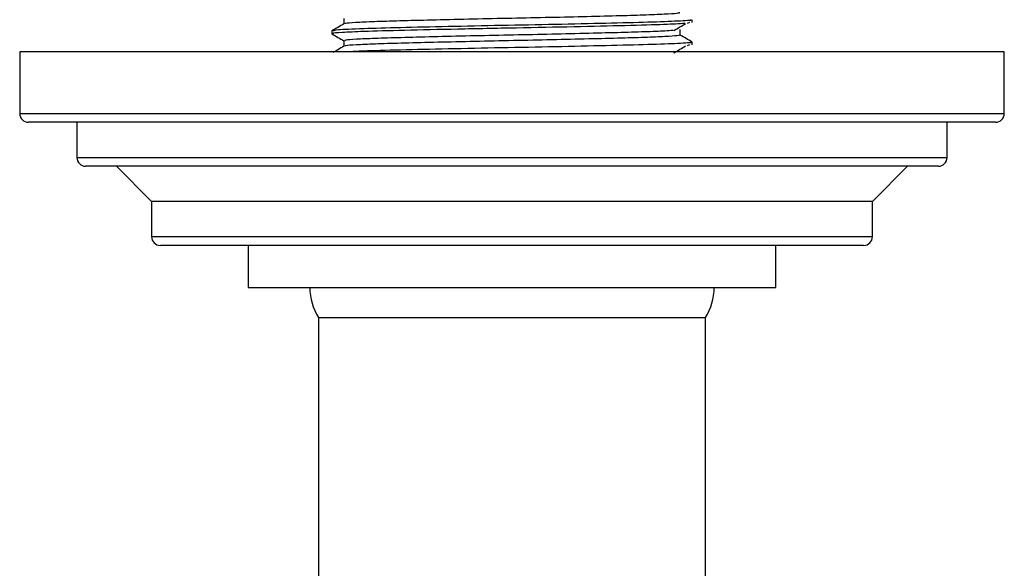
# Model space of a CAD drawing. Units: millimetres. Extents: x 3 to 3296, y 5 to 3295.
# Drawn here: x 1521 to 1577, y 727 to 758 of the extents above; entities that cross this region are included whole.
import ezdxf

# ---------------------------------------------------------------- set-up
doc = ezdxf.new("R2010")
doc.units = ezdxf.units.MM

msp = doc.modelspace()

# ---------------------------------------------------------------- linework, layer by layer
at = {"color": 7, "linetype": 'Continuous', "lineweight": 25}
for p, q in [((1559.168, 758.334), (1559.024, 758.287)), ((1559.314, 758.334), (1559.314, 758.493)), ((1538.814, 757.858), (1538.814, 757.699)), ((1559.314, 757.064), (1559.314, 757.223)), ((1521.064, 756.667), (1521.064, 753.167)), ((1577.064, 756.667), (1521.064, 756.667)), ((1559.168, 757.064), (1559.024, 757.017)), ((1577.064, 753.167), (1577.064, 756.667)), ((1521.064, 753.167), (1577.064, 753.167)), ((1576.564, 752.667), (1521.564, 752.667)), ((1524.314, 752.667), (1524.314, 750.667)), ((1573.814, 750.667), (1573.814, 752.667)), ((1524.314, 750.667), (1573.814, 750.667)), ((1573.314, 750.167), (1524.814, 750.167)), ((1526.564, 750.167), (1528.564, 748.167)), ((1569.564, 748.167), (1571.564, 750.167)), ((1528.564, 748.167), (1528.564, 746.167)), ((1569.564, 748.167), (1528.564, 748.167)), ((1569.564, 746.167), (1569.564, 748.167)), ((1528.564, 746.167), (1569.564, 746.167)), ((1569.064, 745.667), (1529.064, 745.667)), ((1534.064, 745.667), (1534.064, 743.267)), ((1564.064, 743.267), (1564.064, 745.667)), ((1534.064, 743.267), (1564.064, 743.267)), ((1538.064, 741.567), (1538.064, 709.767)), ((1538.064, 741.567), (1560.064, 741.567)), ((1560.064, 709.767), (1560.064, 741.567))]:
    msp.add_line(p, q, dxfattribs=at)
for centre, radius, start, end in [((1521.564, 753.167), 0.5, 180, 270), ((1576.564, 753.167), 0.5, 270, 360), ((1524.814, 750.667), 0.5, 180, 270), ((1573.314, 750.667), 0.5, 270, 0), ((1529.064, 746.167), 0.5, 180, 270), ((1569.064, 746.167), 0.5, 270, 0), ((1540.704, 743.267), 3.14, 180, 212.7791), ((1557.424, 743.267), 3.14, 327.2209, 0)]:
    msp.add_arc(centre, radius, start, end, dxfattribs=at)
for points, knots in [([(1558.603, 758.89), (1558.573, 758.876), (1558.509, 758.848), (1557.785, 758.801), (1556.611, 758.753), (1555.024, 758.708), (1553.119, 758.66), (1550.989, 758.612), (1548.764, 758.567), (1546.553, 758.52), (1544.469, 758.471), (1542.643, 758.424), (1541.154, 758.38), (1540.111, 758.331), (1539.561, 758.291), (1539.566, 758.268), (1539.567, 758.26)], [0, 0, 0, 0, 0.066105, 0.141478, 0.216429, 0.289858, 0.364851, 0.440205, 0.513952, 0.588277, 0.663737, 0.738287, 0.81187, 0.887135, 0.96227, 1, 1, 1, 1]), ([(1539.505, 758.26), (1539.39, 758.194), (1539.161, 758.061), (1538.932, 757.929), (1538.817, 757.863)], [0, 0, 0, 0, 0.498696, 1, 1, 1, 1]), ([(1558.896, 758.28), (1558.556, 758.259), (1557.85, 758.216), (1555.582, 758.155), (1552.648, 758.087), (1549.295, 758.021), (1545.913, 757.956), (1542.873, 757.886), (1540.646, 757.828), (1539.337, 757.769), (1538.768, 757.725), (1538.872, 757.699), (1538.907, 757.691)], [0, 0, 0, 0, 0.102332, 0.213233, 0.326128, 0.438237, 0.550635, 0.664606, 0.776229, 0.865993, 0.955224, 1, 1, 1, 1]), ([(1559.213, 758.493), (1559.242, 758.487), (1559.369, 758.461), (1558.596, 758.411), (1556.94, 758.347), (1554.48, 758.288), (1551.57, 758.223), (1548.442, 758.165), (1545.375, 758.103), (1542.64, 758.04), (1540.447, 757.98), (1539.029, 757.916), (1538.932, 757.876), (1538.889, 757.858)], [0, 0, 0, 0, 0.029326, 0.128723, 0.227937, 0.325847, 0.423215, 0.518615, 0.615179, 0.712189, 0.807304, 0.913134, 1, 1, 1, 1]), ([(1539.501, 758.572), (1539.501, 758.52), (1539.501, 758.415), (1539.501, 758.31), (1539.501, 758.258)], [0, 0, 0, 0, 0.503616, 1, 1, 1, 1]), ([(1558.276, 757.883), (1558.391, 757.95), (1558.619, 758.082), (1558.834, 758.214), (1558.941, 758.28)], [0, 0, 0, 0, 0.500752, 1, 1, 1, 1]), ([(1538.824, 757.691), (1538.938, 757.625), (1539.163, 757.494), (1539.39, 757.364), (1539.501, 757.299)], [0, 0, 0, 0, 0.50623, 1, 1, 1, 1]), ([(1558.224, 757.883), (1558.087, 757.872), (1557.748, 757.845), (1556.659, 757.802), (1555.106, 757.758), (1553.208, 757.71), (1551.086, 757.661), (1548.863, 757.616), (1546.649, 757.57), (1544.557, 757.521), (1542.717, 757.474), (1541.212, 757.429), (1540.144, 757.381), (1539.557, 757.338), (1539.557, 757.313), (1539.557, 757.303)], [0, 0, 0, 0, 0.055736, 0.137151, 0.216848, 0.298173, 0.379987, 0.460116, 0.540681, 0.622572, 0.703575, 0.783383, 0.865027, 0.946627, 1, 1, 1, 1]), ([(1558.626, 757.62), (1558.626, 757.673), (1558.626, 757.779), (1558.626, 757.885), (1558.626, 757.937)], [0, 0, 0, 0, 0.501522, 1, 1, 1, 1]), ([(1539.501, 757.302), (1539.501, 757.25), (1539.501, 757.145), (1539.501, 757.04), (1539.501, 756.988)], [0, 0, 0, 0, 0.5035577, 1, 1, 1, 1]), ([(1558.595, 757.62), (1558.572, 757.607), (1558.522, 757.579), (1557.826, 757.533), (1556.673, 757.485), (1555.102, 757.441), (1553.209, 757.393), (1551.086, 757.344), (1548.863, 757.299), (1546.649, 757.252), (1544.557, 757.204), (1542.717, 757.156), (1541.211, 757.112), (1540.147, 757.063), (1539.573, 757.022), (1539.568, 756.999), (1539.566, 756.99)], [0, 0, 0, 0, 0.062801, 0.138143, 0.213154, 0.286583, 0.361511, 0.43689, 0.510717, 0.584945, 0.660395, 0.735027, 0.808559, 0.883781, 0.958963, 1, 1, 1, 1]), ([(1559.213, 757.223), (1559.242, 757.217), (1559.369, 757.191), (1558.596, 757.141), (1556.94, 757.077), (1554.48, 757.018), (1551.569, 756.953), (1548.444, 756.895), (1545.368, 756.833), (1542.668, 756.77), (1540.634, 756.718), (1539.977, 756.682), (1539.702, 756.667)], [0, 0, 0, 0, 0.033484, 0.146975, 0.260257, 0.37205, 0.483223, 0.592151, 0.702407, 0.813172, 0.921774, 1, 1, 1, 1]), ([(1559.311, 757.228), (1559.196, 757.294), (1558.967, 757.426), (1558.738, 757.559), (1558.623, 757.625)], [0, 0, 0, 0, 0.501359, 1, 1, 1, 1]), ([(1539.505, 756.99), (1539.39, 756.924), (1539.184, 756.805), (1538.979, 756.686), (1538.887, 756.633)], [0, 0, 0, 0, 0.555567, 1, 1, 1, 1]), ([(1558.276, 756.613), (1558.391, 756.68), (1558.619, 756.812), (1558.834, 756.944), (1558.941, 757.01)], [0, 0, 0, 0, 0.50078, 1, 1, 1, 1])]:
    msp.add_open_spline(points, degree=3, knots=knots, dxfattribs=at)

doc.saveas('drawing.dxf')
